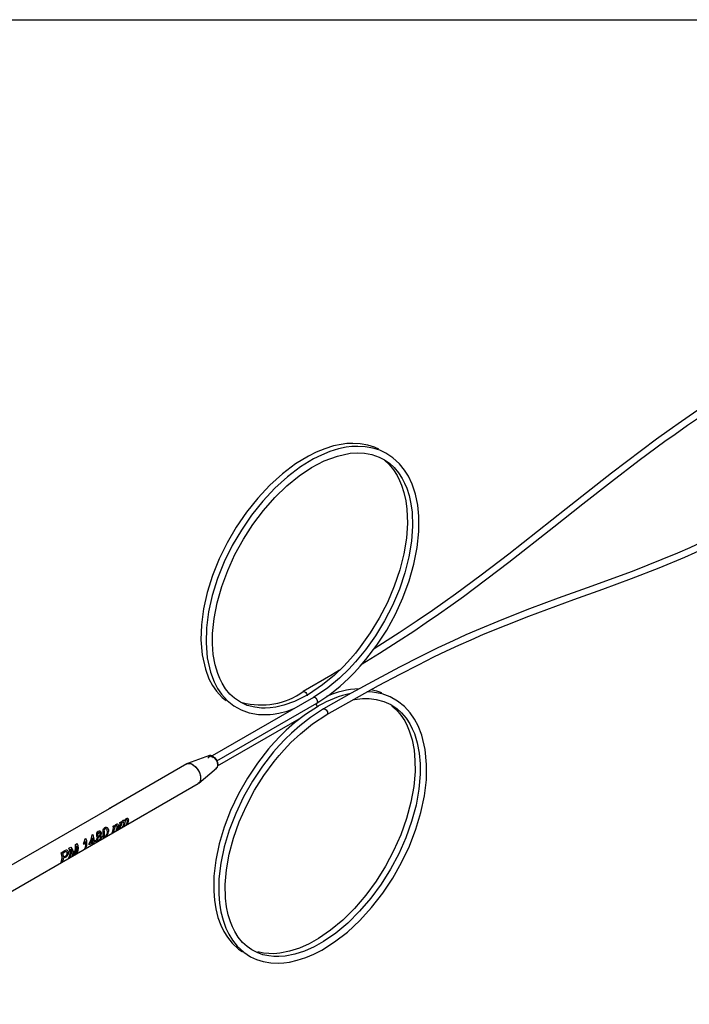
# Model space of a CAD drawing. Extents: x 0.1 to 11, y 0 to 8.4.
# Drawn here: x 9.1 to 10, y 7.1 to 8.4 of the extents above; entities that cross this region are included whole.
import ezdxf

# ---------------------------------------------------------------- set-up
doc = ezdxf.new("R2010")
doc.units = 0
doc.layers.get('0').update_dxf_attribs({"linetype": 'CONTINUOUS'})

msp = doc.modelspace()

# ---------------------------------------------------------------- linework, layer by layer
at = {"color": 7, "linetype": 'CONTINUOUS'}
for p, q in [((0.0699, 8.4439), (10.9522, 8.4439)), ((9.5259, 7.5189), (9.3876, 7.439)), ((9.3941, 7.4325), (9.5304, 7.5112)), ((9.3953, 7.4256), (9.5096, 7.4916)), ((9.3841, 7.4395), (9.3542, 7.4286)), ((9.3534, 7.4282), (9.2497, 7.3684)), ((9.3696, 7.4019), (9.3939, 7.4223)), ((8.8469, 7.1001), (9.3689, 7.4014)), ((9.2472, 7.3669), (9.0869, 7.2744)), ((9.2497, 7.3684), (9.2472, 7.3669)), ((9.2486, 7.3677), (9.2475, 7.3671)), ((9.2526, 7.343), (9.2541, 7.3439)), ((9.2584, 7.3381), (9.2569, 7.3373)), ((9.2598, 7.3446), (9.2599, 7.343)), ((9.262, 7.3403), (9.2605, 7.3394)), ((9.2617, 7.3483), (9.2633, 7.3492)), ((9.267, 7.3431), (9.2655, 7.3423)), ((9.2721, 7.346), (9.2705, 7.3452)), ((9.2145, 7.3258), (9.2155, 7.3264)), ((9.225, 7.3271), (9.222, 7.3202)), ((9.2243, 7.3313), (9.2254, 7.3319)), ((9.2529, 7.335), (9.2514, 7.3341)), ((9.1924, 7.3131), (9.1949, 7.3145)), ((9.2013, 7.3182), (9.2038, 7.3196)), ((9.215, 7.3221), (9.2127, 7.3184)), ((9.2155, 7.3134), (9.2139, 7.3125)), ((9.2249, 7.3206), (9.2198, 7.3176)), ((9.222, 7.3202), (9.2253, 7.3221)), ((9.2253, 7.319), (9.2238, 7.3182)), ((9.228, 7.3223), (9.2265, 7.3214)), ((9.2268, 7.323), (9.2283, 7.3238)), ((9.1818, 7.3069), (9.1861, 7.3094)), ((9.1869, 7.3078), (9.1841, 7.3061)), ((9.185, 7.3008), (9.1879, 7.3025)), ((9.1879, 7.301), (9.185, 7.2993)), ((9.1861, 7.3094), (9.1879, 7.3103)), ((9.1883, 7.3084), (9.1869, 7.3078)), ((9.1941, 7.301), (9.1924, 7.3)), ((9.199, 7.3038), (9.1972, 7.3028)), ((9.1989, 7.3047), (9.2, 7.3068)), ((9.2038, 7.3066), (9.2021, 7.3057)), ((9.1835, 7.2949), (9.1818, 7.2939))]:
    msp.add_line(p, q, dxfattribs=at)
at = {"color": 8, "linetype": 'CONTINUOUS'}
msp.add_line((9.2475, 7.3671), (9.2472, 7.3669), dxfattribs=at)
at = {"color": 7, "linetype": 'CONTINUOUS', "flags": 128}
for points in [[(9.5925, 7.5646), (9.6163, 7.5794), (9.6416, 7.5956), (9.6628, 7.6095), (9.6799, 7.6211), (9.6966, 7.6326), (9.7135, 7.6445), (9.7306, 7.6567), (9.7924, 7.7033), (9.8541, 7.7518), (9.8934, 7.783), (9.9326, 7.8138), (9.9704, 7.8427), (10.0054, 7.8685), (10.0192, 7.8784), (10.0361, 7.8903), (10.0566, 7.9043), (10.0805, 7.9203), (10.108, 7.9382), (10.1391, 7.9577), (10.1739, 7.9788), (10.2124, 8.0014)], [(10.208, 8.0091), (10.17, 7.9868), (10.1365, 7.9664), (10.1072, 7.9481), (10.0822, 7.932), (10.0613, 7.9182), (10.0444, 7.9068), (10.0279, 7.8953), (10.0111, 7.8835), (9.9941, 7.8713), (9.9325, 7.8249), (9.8708, 7.7764), (9.8316, 7.7453), (9.7924, 7.7145), (9.7547, 7.6856), (9.7196, 7.6597), (9.7056, 7.6497), (9.6883, 7.6375), (9.6674, 7.6233), (9.6431, 7.6071), (9.6153, 7.5892), (9.6085, 7.585)], [(9.6153, 7.8576), (9.6094, 7.8603), (9.6001, 7.8633), (9.5898, 7.8651), (9.5796, 7.8657), (9.5715, 7.8653), (9.5637, 7.8643), (9.5532, 7.8621), (9.5413, 7.8584), (9.5299, 7.8538), (9.5191, 7.8484), (9.5014, 7.8376), (9.4837, 7.8242), (9.4665, 7.8086), (9.45, 7.791), (9.4347, 7.7718), (9.4207, 7.7514), (9.4083, 7.7301), (9.3974, 7.7079), (9.3882, 7.6851), (9.381, 7.6622), (9.3759, 7.6397), (9.3731, 7.6179), (9.3724, 7.5973), (9.3741, 7.5769), (9.3785, 7.5574), (9.3834, 7.5444), (9.3882, 7.5353), (9.3937, 7.5274), (9.4014, 7.5188), (9.4067, 7.5146)], [(9.5304, 7.5112), (9.5481, 7.5229), (9.5626, 7.5345), (9.5738, 7.5447), (9.5821, 7.553), (9.5899, 7.5615), (9.5976, 7.5706), (9.6124, 7.5902), (9.6259, 7.6109), (9.6377, 7.6325), (9.6481, 7.655), (9.6566, 7.678), (9.6631, 7.701), (9.6676, 7.7236), (9.6698, 7.7453), (9.6698, 7.7661), (9.6682, 7.7814), (9.6652, 7.7962), (9.6606, 7.8099), (9.6555, 7.8208), (9.6503, 7.8292), (9.6433, 7.8379), (9.6344, 7.8461), (9.6247, 7.8525), (9.6164, 7.8563), (9.6071, 7.8593), (9.5967, 7.8611), (9.5866, 7.8616), (9.5785, 7.8613), (9.5707, 7.8603), (9.5602, 7.8581), (9.5483, 7.8544), (9.5369, 7.8497), (9.526, 7.8444), (9.5084, 7.8336), (9.4907, 7.8202), (9.4734, 7.8046), (9.457, 7.787), (9.4416, 7.7678), (9.4276, 7.7473), (9.4152, 7.7261), (9.4043, 7.7039), (9.3952, 7.6811), (9.388, 7.6582), (9.3829, 7.6357), (9.38, 7.6139), (9.3794, 7.5932), (9.381, 7.5729), (9.3854, 7.5534), (9.3904, 7.5403), (9.3952, 7.5312), (9.4006, 7.5233), (9.4083, 7.5148), (9.4175, 7.5075), (9.4272, 7.502), (9.4382, 7.498), (9.4508, 7.4958), (9.4572, 7.4954), (9.4625, 7.4954), (9.4667, 7.4957), (9.4709, 7.4962), (9.4786, 7.4974), (9.4899, 7.5003), (9.5004, 7.5041)], [(9.519, 7.5229), (9.5003, 7.5135), (9.4855, 7.5082), (9.4746, 7.5057), (9.4668, 7.5046), (9.4603, 7.5042), (9.4549, 7.5043), (9.4458, 7.5054), (9.4357, 7.5081), (9.4265, 7.5123), (9.4184, 7.5178), (9.4121, 7.5235), (9.4062, 7.5306), (9.4014, 7.5382), (9.3981, 7.5447), (9.3954, 7.5514), (9.3918, 7.5636), (9.3893, 7.5777), (9.3883, 7.5919), (9.3884, 7.6063), (9.3904, 7.6267), (9.3946, 7.6481), (9.4008, 7.6701), (9.409, 7.6922), (9.4189, 7.714), (9.4304, 7.735), (9.4434, 7.7551), (9.4578, 7.7742), (9.4734, 7.7919), (9.4897, 7.8077), (9.5066, 7.8214), (9.5235, 7.8327), (9.5408, 7.8418), (9.5586, 7.8484), (9.5761, 7.8521), (9.5867, 7.8528), (9.5956, 7.8523), (9.6057, 7.8505), (9.6158, 7.847), (9.6231, 7.8432), (9.6297, 7.8385), (9.6361, 7.8327), (9.6421, 7.8254), (9.6471, 7.8177), (9.6504, 7.8112), (9.6533, 7.8043), (9.6564, 7.7947), (9.6589, 7.7833), (9.6605, 7.7719), (9.6612, 7.7528), (9.6598, 7.7324), (9.6563, 7.711), (9.6507, 7.6889), (9.6432, 7.6666), (9.6338, 7.6446), (9.6228, 7.6233), (9.6104, 7.6029), (9.5968, 7.5839), (9.5902, 7.5755), (9.5835, 7.5676), (9.5743, 7.5577), (9.5616, 7.5454), (9.5454, 7.5319), (9.5259, 7.5189)], [(9.6227, 7.8426), (9.6291, 7.8367), (9.6352, 7.8294), (9.6402, 7.8217), (9.6435, 7.8152), (9.6463, 7.8084), (9.6494, 7.7987), (9.652, 7.7874), (9.6535, 7.7759), (9.6542, 7.7568), (9.6528, 7.7364), (9.6493, 7.715), (9.6438, 7.6929), (9.6362, 7.6706), (9.6268, 7.6486), (9.6158, 7.6273), (9.6034, 7.6069), (9.5899, 7.5879), (9.5832, 7.5795), (9.5765, 7.5717), (9.5673, 7.5617), (9.5546, 7.5494), (9.5384, 7.536), (9.519, 7.5229)], [(10.2358, 7.8246), (10.1979, 7.8031), (10.1643, 7.7847), (10.1351, 7.7693), (10.1102, 7.7565), (10.0894, 7.7463), (10.0726, 7.7382), (10.056, 7.7306), (10.0393, 7.7231), (10.0224, 7.7157), (9.9609, 7.691), (9.8993, 7.6684), (9.86, 7.6542), (9.8208, 7.6397), (9.783, 7.625), (9.7479, 7.6104), (9.7338, 7.6042), (9.7164, 7.5963), (9.6955, 7.5864), (9.6711, 7.5744), (9.6432, 7.5602), (9.612, 7.5436), (9.5775, 7.5246), (9.5399, 7.5032)], [(9.5443, 7.4956), (9.5814, 7.5167), (9.6148, 7.535), (9.6441, 7.5506), (9.6693, 7.5636), (9.6904, 7.5741), (9.7075, 7.5823), (9.7242, 7.5901), (9.741, 7.5977), (9.758, 7.6051), (9.8197, 7.6298), (9.8814, 7.6525), (9.9206, 7.6667), (9.9599, 7.6812), (9.9977, 7.6959), (10.0327, 7.7105), (10.0466, 7.7166), (10.0636, 7.7243), (10.0842, 7.734), (10.1082, 7.7457), (10.1358, 7.7596), (10.1669, 7.776), (10.2017, 7.7951), (10.2403, 7.817)], [(9.5617, 7.5563), (9.5496, 7.549), (9.512, 7.5269)], [(9.5399, 7.5032), (9.5219, 7.4917), (9.5072, 7.4803), (9.4958, 7.4702), (9.4873, 7.4619), (9.4794, 7.4535), (9.4716, 7.4445), (9.4564, 7.4251), (9.4427, 7.4045), (9.4306, 7.3831), (9.42, 7.3607), (9.4112, 7.3379), (9.4043, 7.3151), (9.3996, 7.2926), (9.3971, 7.2711), (9.3969, 7.2505), (9.3978, 7.2383), (9.3997, 7.2263), (9.4027, 7.2147), (9.4066, 7.2039), (9.4106, 7.1956), (9.4154, 7.1877), (9.4221, 7.1793), (9.4308, 7.1712), (9.4403, 7.165), (9.4485, 7.1612), (9.4576, 7.1584), (9.4678, 7.1567), (9.4778, 7.1562), (9.4857, 7.1567), (9.4934, 7.1578), (9.5038, 7.1601), (9.5155, 7.1639), (9.5267, 7.1686), (9.5374, 7.1741), (9.5548, 7.1851), (9.5722, 7.1986), (9.5891, 7.2144), (9.6053, 7.2321), (9.6204, 7.2516), (9.6341, 7.2722), (9.6462, 7.2935), (9.6568, 7.3159), (9.6657, 7.3389), (9.6726, 7.3619), (9.6774, 7.3846), (9.68, 7.4065), (9.6804, 7.4274), (9.6784, 7.4479), (9.6738, 7.4672), (9.6688, 7.48), (9.6638, 7.4894), (9.658, 7.4978), (9.65, 7.5065), (9.6406, 7.514), (9.6307, 7.5196), (9.6195, 7.5236), (9.6067, 7.526), (9.6002, 7.5265), (9.5992, 7.5265)], [(9.6191, 7.5252), (9.6125, 7.5276), (9.6042, 7.5292)], [(9.58, 7.5159), (9.5819, 7.5163), (9.5931, 7.5175), (9.6022, 7.5175), (9.6117, 7.5163), (9.6221, 7.5135), (9.6316, 7.5092), (9.6399, 7.5036), (9.6463, 7.4977), (9.6524, 7.4905), (9.6574, 7.4828), (9.6608, 7.4762), (9.6637, 7.4695), (9.6675, 7.4571), (9.6702, 7.4428), (9.6715, 7.4285), (9.6715, 7.414), (9.6698, 7.3935), (9.6659, 7.3719), (9.6599, 7.3497), (9.652, 7.3274), (9.6423, 7.3055), (9.6311, 7.2844), (9.6184, 7.2641), (9.6042, 7.2448), (9.589, 7.227), (9.5729, 7.211), (9.5563, 7.1972), (9.5396, 7.1857), (9.527, 7.1786), (9.5138, 7.1728), (9.5005, 7.1684), (9.4873, 7.1658), (9.4787, 7.1651), (9.4721, 7.1652), (9.4649, 7.166), (9.4568, 7.1678), (9.449, 7.1706), (9.442, 7.1743), (9.4355, 7.1788), (9.4293, 7.1846), (9.4234, 7.1917), (9.4186, 7.1993), (9.4154, 7.2057), (9.4127, 7.2125), (9.4098, 7.2221), (9.4075, 7.2333), (9.4061, 7.2447), (9.4057, 7.2636), (9.4073, 7.2838), (9.4111, 7.3051), (9.4169, 7.327), (9.4248, 7.3492), (9.4345, 7.3711), (9.4457, 7.3922), (9.4584, 7.4124), (9.4722, 7.4313), (9.479, 7.4396), (9.4858, 7.4474), (9.4952, 7.4573), (9.5081, 7.4694), (9.5245, 7.4827), (9.5443, 7.4955), (9.5443, 7.4955)], [(9.5329, 7.5072), (9.515, 7.4957), (9.5002, 7.4843), (9.4888, 7.4742), (9.4804, 7.466), (9.4724, 7.4575), (9.4646, 7.4486), (9.4495, 7.4291), (9.4358, 7.4085), (9.4236, 7.3871), (9.413, 7.3648), (9.4042, 7.3419), (9.3974, 7.3191), (9.3927, 7.2966), (9.3902, 7.2751), (9.3899, 7.2545), (9.3909, 7.2423), (9.3928, 7.2303), (9.3957, 7.2187), (9.3996, 7.2079), (9.4037, 7.1996), (9.4085, 7.1918), (9.4151, 7.1834), (9.4239, 7.1753), (9.4292, 7.1717)], [(9.633, 7.5076), (9.6394, 7.5018), (9.6454, 7.4945), (9.6505, 7.4868), (9.6538, 7.4803), (9.6567, 7.4735), (9.6605, 7.4611), (9.6632, 7.4468), (9.6645, 7.4326), (9.6646, 7.418), (9.6628, 7.3975), (9.6589, 7.3759), (9.653, 7.3537), (9.6451, 7.3314), (9.6354, 7.3095), (9.6241, 7.2884), (9.6114, 7.2681), (9.5973, 7.2488), (9.582, 7.231), (9.5659, 7.215), (9.5494, 7.2012), (9.5327, 7.1897), (9.52, 7.1826), (9.5069, 7.1768), (9.4935, 7.1724), (9.4803, 7.1698), (9.4717, 7.1691), (9.4651, 7.1692), (9.4579, 7.17), (9.4499, 7.1718)], [(9.3826, 7.4362), (9.383, 7.4372), (9.3844, 7.4388), (9.3865, 7.4392), (9.389, 7.4384), (9.3914, 7.4364), (9.3935, 7.4335), (9.395, 7.4303), (9.3954, 7.4271)], [(9.3955, 7.4265), (9.3955, 7.4266), (9.395, 7.43), (9.3935, 7.4335), (9.3912, 7.4366), (9.3885, 7.4387), (9.3858, 7.4397), (9.3841, 7.4395)], [(9.3534, 7.4282), (9.3551, 7.4289), (9.3584, 7.4286), (9.362, 7.4269), (9.3655, 7.4239), (9.3686, 7.4198), (9.3708, 7.4153), (9.3719, 7.4107), (9.3719, 7.4065), (9.3708, 7.4032), (9.3689, 7.4014)], [(9.3611, 7.4275), (9.3647, 7.4247), (9.3679, 7.4209), (9.3703, 7.4164), (9.3718, 7.4118), (9.3721, 7.4075), (9.3712, 7.4039), (9.3692, 7.4016), (9.3689, 7.4014)], [(9.2721, 7.3501), (9.2721, 7.3509), (9.272, 7.3514), (9.2718, 7.3517), (9.2716, 7.3519), (9.2713, 7.3519), (9.2709, 7.3519), (9.2705, 7.3517)], [(9.2706, 7.3536), (9.2718, 7.354), (9.2723, 7.354), (9.2728, 7.3538), (9.2732, 7.3534), (9.2734, 7.3529), (9.2736, 7.3516)], [(9.239, 7.3316), (9.239, 7.334), (9.239, 7.3368), (9.2392, 7.3383), (9.2396, 7.3395), (9.2403, 7.3405), (9.2412, 7.3413)], [(9.2412, 7.3413), (9.2423, 7.3417), (9.2434, 7.3417), (9.2444, 7.3413), (9.2453, 7.3404), (9.2463, 7.3383), (9.2466, 7.3359)], [(9.2451, 7.3351), (9.2444, 7.3384), (9.244, 7.3391), (9.2434, 7.3396), (9.2426, 7.3397), (9.2419, 7.3395)], [(9.2584, 7.342), (9.2584, 7.3429), (9.2583, 7.3434), (9.2581, 7.3437), (9.2578, 7.3439), (9.2574, 7.3439), (9.2566, 7.3437)], [(9.2671, 7.3474), (9.267, 7.3482), (9.2668, 7.3488), (9.2665, 7.349), (9.2662, 7.3491), (9.2655, 7.3488)], [(9.2124, 7.3201), (9.2138, 7.3228), (9.2145, 7.3258)], [(9.2201, 7.3191), (9.2228, 7.325), (9.2243, 7.3313)], [(9.2312, 7.3247), (9.2311, 7.3239), (9.2311, 7.3236), (9.2313, 7.3235), (9.2315, 7.3234), (9.2319, 7.3235), (9.2327, 7.3239)], [(9.2315, 7.3311), (9.2318, 7.3303), (9.232, 7.33), (9.2323, 7.3298), (9.2326, 7.3297), (9.2329, 7.3297), (9.2336, 7.33)], [(9.2357, 7.3273), (9.2357, 7.3281), (9.2356, 7.3284), (9.2353, 7.3287), (9.235, 7.3288), (9.2346, 7.3288), (9.2337, 7.3284)], [(9.2353, 7.3302), (9.2362, 7.3302), (9.2369, 7.3298), (9.2373, 7.3291), (9.2372, 7.3281)], [(9.2412, 7.3281), (9.2398, 7.3275), (9.2394, 7.3274), (9.2392, 7.3274), (9.2391, 7.3275)], [(9.2405, 7.3324), (9.2404, 7.3296), (9.2405, 7.3291), (9.2407, 7.3288), (9.2412, 7.3289), (9.2418, 7.3292)], [(9.1949, 7.3145), (9.1976, 7.31), (9.1989, 7.306)], [(9.2, 7.3068), (9.2014, 7.3122), (9.2013, 7.3182)], [(9.2321, 7.3229), (9.2307, 7.3222), (9.2302, 7.322), (9.2298, 7.322), (9.2296, 7.3222), (9.2295, 7.3226), (9.2296, 7.3238)]]:
    msp.add_lwpolyline(points, dxfattribs=at)
at = {"color": 8, "linetype": 'CONTINUOUS', "flags": 128}
for points in [[(9.512, 7.5269), (9.513, 7.5271), (9.5142, 7.5267), (9.5154, 7.5257), (9.5165, 7.5244), (9.5171, 7.5228), (9.5174, 7.5213)], [(9.526, 7.5189), (9.527, 7.5191), (9.5282, 7.5187), (9.5294, 7.5177), (9.5304, 7.5163), (9.5311, 7.5148), (9.5313, 7.5133)], [(9.5313, 7.5133), (9.5311, 7.512), (9.5304, 7.5112)], [(9.5399, 7.5032), (9.5409, 7.5034), (9.5421, 7.503), (9.5433, 7.502), (9.5443, 7.5007), (9.545, 7.4991), (9.5452, 7.4976), (9.545, 7.4963), (9.5443, 7.4956), (9.5443, 7.4955)], [(9.3939, 7.4223), (9.395, 7.4238), (9.3955, 7.4265)]]:
    msp.add_lwpolyline(points, dxfattribs=at)
at = {"color": 7, "linetype": 'CONTINUOUS'}
for centre, radius, start, end in [((9.4548, 7.607), 0.0984, 254.6227, 305.5366), ((9.5905, 7.4209), 0.1096, 91.2311, 115.2329), ((9.6062, 7.3836), 0.1437, 101.7333, 120.6439), ((9.3853, 7.4322), 0.00585, 39.9618, 84.1104), ((9.3566, 7.4215), 0.00746, 52.8572, 115.8323), ((9.3917, 7.4261), 0.00365, 284.5257, 353.9585), ((9.2668, 7.3495), 0.00166, 21.4972, 129.808), ((9.2738, 7.349), 0.00559, 124.4448, 168.5883), ((9.2734, 7.3478), 0.00489, 126.7771, 181.9474), ((9.2642, 7.3512), 0.00938, 326.4101, 2.4655), ((9.2434, 7.3371), 0.00289, 123.0234, 170.6634), ((9.2415, 7.34), 0.0115, 329.1609, 15.2687), ((9.2459, 7.3398), 0.0085, 325.3371, 355.5323), ((9.2356, 7.3403), 0.0189, 6.5122, 11.1054), ((9.2595, 7.3411), 0.0053, 121.5792, 165.7594), ((9.2598, 7.3393), 0.00541, 126.6111, 181.8152), ((9.258, 7.3442), 0.00188, 12.1975, 132.3408), ((9.2495, 7.3422), 0.00886, 325.7598, 358.4904), ((9.251, 7.3432), 0.00895, 325.8675, 359.191), ((9.2507, 7.3453), 0.0115, 329.1609, 15.2687), ((9.2552, 7.345), 0.00835, 325.1615, 354.1857), ((9.2448, 7.3455), 0.0188, 5.9569, 11.118), ((9.2685, 7.3465), 0.0051, 123.7164, 169.2503), ((9.2691, 7.3445), 0.00562, 129.5234, 183.3475), ((9.258, 7.3473), 0.0091, 326.0613, 0.4063), ((9.2599, 7.3481), 0.0087, 325.571, 357.2134), ((9.2631, 7.3502), 0.00899, 325.9159, 359.5001), ((9.2029, 7.3199), 0.0141, 332.5836, 27.4164), ((9.2096, 7.3239), 0.0158, 353.5394, 11.8679), ((9.2082, 7.3247), 0.0186, 354.7963, 22.7942), ((9.238, 7.3222), 0.00855, 133.6391, 169.2824), ((9.235, 7.3317), 0.00518, 123.1978, 195.7945), ((9.2319, 7.3303), 0.00198, 182.911, 275.6362), ((9.2368, 7.3236), 0.00571, 122.9279, 169.2123), ((9.2343, 7.3318), 0.00286, 121.5936, 194.0441), ((9.2338, 7.3336), 0.00291, 8.9842, 124.5992), ((9.2277, 7.3323), 0.0104, 294.7062, 336.1415), ((9.2301, 7.3293), 0.00597, 296.2498, 340.356), ((9.2336, 7.333), 0.00152, 4.6918, 124.9206), ((9.2323, 7.3326), 0.00289, 297.6278, 10.2781), ((9.2322, 7.3335), 0.00448, 312.9213, 7.5332), ((9.2498, 7.3297), 0.011, 170.0241, 191.6697), ((9.2744, 7.3346), 0.0339, 175.0986, 183.6987), ((9.2372, 7.3367), 0.00938, 294.7384, 355.6252), ((9.2386, 7.3348), 0.00644, 299.4386, 2.7392), ((9.1799, 7.3066), 0.0141, 332.5836, 27.4164), ((9.1831, 7.3072), 0.0126, 330.6313, 20.7682), ((9.1857, 7.3045), 0.0117, 351.7126, 37.8628), ((9.1858, 7.3149), 0.0172, 319.996, 4.817), ((9.1911, 7.3118), 0.0126, 330.6313, 20.7682), ((9.1912, 7.3131), 0.0141, 332.5836, 27.4164), ((9.1936, 7.3161), 0.0192, 6.6694, 11.9449), ((9.2036, 7.3185), 0.012, 329.7759, 17.6402), ((9.2098, 7.3204), 0.0104, 344.1777, 352.7797), ((9.2178, 7.3225), 0.00743, 324.205, 344.7105), ((9.2193, 7.3234), 0.00743, 324.205, 344.7105), ((9.2179, 7.3252), 0.0104, 344.1777, 352.7797), ((9.1692, 7.3004), 0.0141, 332.5836, 27.4164), ((9.1763, 7.2998), 0.00865, 325.5082, 356.7735), ((9.1656, 7.3002), 0.0194, 1.9946, 17.8816), ((9.1889, 7.3075), 0.00298, 3.253, 108.3248), ((9.1853, 7.307), 0.00659, 292.9053, 5.3416), ((9.1863, 7.3061), 0.00393, 293.3453, 7.7774), ((9.1884, 7.3066), 0.00183, 1.1574, 91.8646), ((9.1931, 7.3053), 0.00585, 354.6473, 7.5673)]:
    msp.add_arc(centre, radius, start, end, dxfattribs=at)
at = {"color": 8, "linetype": 'CONTINUOUS'}
for centre, radius, start, end in [((9.5242, 7.5052), 0.00711, 7.784, 47.7805), ((9.2204, 7.4157), 0.0557, 300.4224, 301.7358)]:
    msp.add_arc(centre, radius, start, end, dxfattribs=at)

doc.saveas('drawing.dxf')
